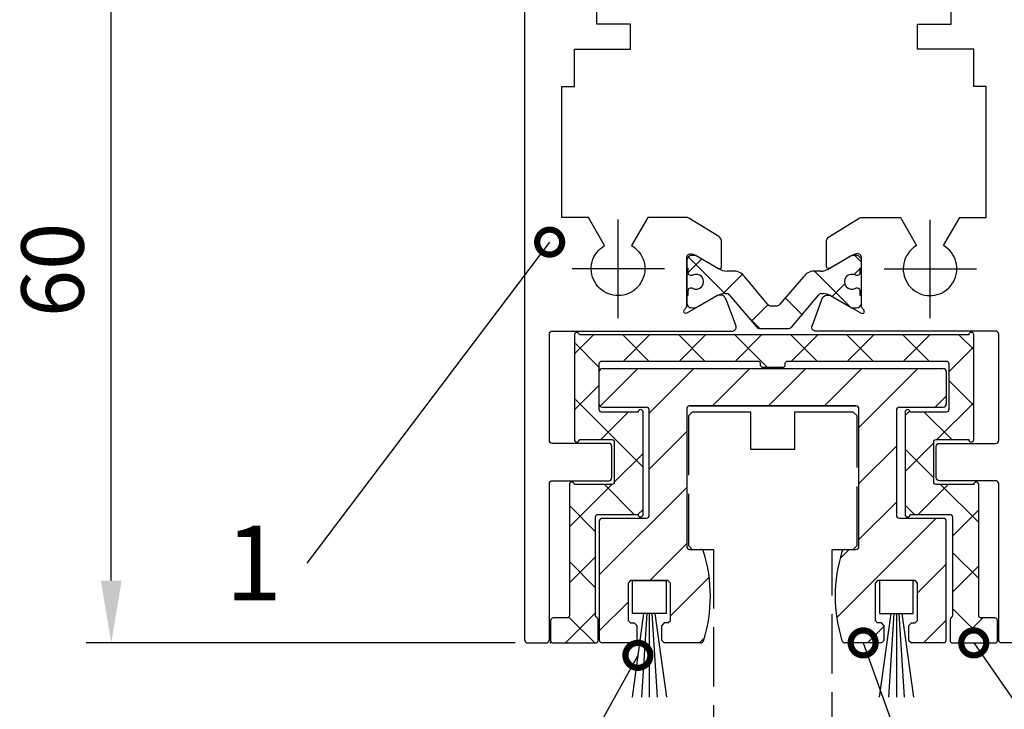
# Model space of a CAD drawing. Units: millimetres. Extents: x 242 to 1394, y 885 to 1681.
# Drawn here: x 619 to 698, y 1324 to 1379 of the extents above; entities that cross this region are included whole.
import ezdxf
from ezdxf import colors
from ezdxf.entities.mleader import LeaderData, LeaderLine
from ezdxf.math import Vec2, Vec3

# ---------------------------------------------------------------- set-up
doc = ezdxf.new("R2010")
doc.units = ezdxf.units.MM
doc.linetypes.add('AM_DIN_F_W050', pattern=[6.25, 4.75, -1.5])
doc.linetypes.add('AM_DIN_K_W050', pattern=[16.25, 9.75, -1.5, 1, -1.5, 1, -1.5])
for name, color, linetype in [('dimension-Bemassung', 5, 'Continuous'), ('hatching-Schraffur', 5, 'Continuous'), ('outline-Körperkante', 7, 'Continuous'), ('Symetrielinien', 5, 'AM_DIN_K_W050'), ('Unsichtbare gestrichelt', 6, 'AM_DIN_F_W050')]:
    doc.layers.add(name, color=color, linetype=linetype)
doc.styles.get("Standard").update_dxf_attribs({"font": 'arial.ttf'})
doc.dimstyles.new('AM_DIN$0', dxfattribs={"dimtxt": 5, "dimasz": 5, "dimexe": 2, "dimexo": 1, "dimgap": 1.5, "dimtad": 1, "dimdec": 0, "dimtxsty": 'STANDARD', "dimcen": 0, "dimclrd": 256, "dimclre": 256, "dimclrt": 256, "dimadec": 0, "dimazin": 2, "dimtp": 0.1, "dimtm": 0.1, "dimtfac": 0.71, "dimtdec": 0, "dimtmove": 0, "dimatfit": 3, "dimfxl": 1, "dimlwd": -1, "dimlwe": -1, "dimarcsym": 0})

# ---------------------------------------------------------------- blocks, each defined once
blk = doc.blocks.new('Türschuh1')
at = {"layer": 'hatching-Schraffur'}
h = blk.add_hatch(dxfattribs=at)
h.set_pattern_fill('ANSI37', color=256)
h.set_pattern_definition([(315, (-75.4828, 29.4862), (-2.24506, -2.24506), []), (225, (-75.4828, 29.4862), (-2.24506, 2.24506), [])])
edge = h.paths.add_edge_path()
edge.add_arc((-70.362, 32.86), 0.5, 90, 148, ccw=False)
edge.add_line((-70.362, 33.36), (-67.88, 33.36))
edge.add_line((-67.88, 33.36), (-60.236, 33.36))
edge.add_line((-60.236, 33.36), (-46.881, 33.36))
edge.add_arc((-46.881, 32.36), 1, 32, 90, ccw=False)
edge.add_line((-46.033, 32.89), (-45.027, 31.28))
edge.add_arc((-44.179, 31.81), 1, 212, 270)
edge.add_line((-44.179, 30.81), (-43.788, 30.81))
edge.add_line((-43.788, 30.81), (-42.189, 31.733))
edge.add_arc((-42.089, 31.56), 0.2, 90, 120, ccw=False)
edge.add_line((-42.089, 31.76), (-41.883, 31.76))
edge.add_arc((-41.883, 31.36), 0.4, 0, 90, ccw=False)
edge.add_line((-41.483, 31.36), (-41.483, 30.86))
edge.add_arc((-41.583, 30.86), 0.1, 270, 360, ccw=False)
edge.add_line((-41.583, 30.76), (-41.583, 30.385))
edge.add_arc((-41.783, 30.385), 0.2, 253.7687, 360, ccw=False)
edge.add_arc((-41.895, 30.385), 0.2, 258.90084, 286.2313, ccw=False)
edge.add_arc((-42.233, 29.669), 0.6, 60.04122, 180)
edge.add_arc((-42.233, 29.66), 0.6, 179.14913, 180)
edge.add_arc((-42.233, 29.66), 0.6, 180, 295.00783)
edge.add_arc((-41.895, 28.935), 0.2, 73.7687, 115.00783, ccw=False)
edge.add_arc((-41.783, 28.935), 0.2, 0, 106.2313, ccw=False)
edge.add_line((-41.583, 28.935), (-41.583, 28.56))
edge.add_arc((-41.583, 28.46), 0.1, 0, 90, ccw=False)
edge.add_line((-41.483, 28.46), (-41.483, 27.96))
edge.add_arc((-41.883, 27.96), 0.4, -90, 0, ccw=False)
edge.add_line((-41.883, 27.56), (-42.089, 27.56))
edge.add_arc((-42.089, 27.76), 0.2, 240, 270, ccw=False)
edge.add_line((-42.189, 27.587), (-43.788, 28.51))
edge.add_line((-43.788, 28.51), (-45.454, 28.51))
edge.add_arc((-45.454, 29.51), 1, 212, 270, ccw=False)
edge.add_line((-46.302, 28.98), (-47.327, 30.62))
edge.add_arc((-49.023, 29.56), 2, 32, 90)
edge.add_line((-49.023, 31.56), (-67.943, 31.56))
edge.add_arc((-67.943, 29.56), 2, 90, 148)
edge.add_line((-69.639, 30.62), (-70.664, 28.98))
edge.add_arc((-71.512, 29.51), 1, 270, 328, ccw=False)
edge.add_line((-71.512, 28.51), (-73.177, 28.51))
edge.add_line((-73.177, 28.51), (-74.776, 27.587))
edge.add_arc((-74.876, 27.76), 0.2, 270, 300, ccw=False)
edge.add_line((-74.876, 27.56), (-75.083, 27.56))
edge.add_arc((-75.083, 27.96), 0.4, 180, 270, ccw=False)
edge.add_line((-75.483, 27.96), (-75.483, 28.46))
edge.add_arc((-75.383, 28.46), 0.1, 90, 180, ccw=False)
edge.add_line((-75.383, 28.56), (-75.383, 28.935))
edge.add_arc((-75.183, 28.935), 0.2, 73.7687, 180, ccw=False)
edge.add_arc((-75.071, 28.935), 0.2, 64.99217, 106.2313, ccw=False)
edge.add_arc((-74.733, 29.66), 0.6, 244.99217, 360)
edge.add_arc((-74.733, 29.669), 0.6, 359.14913, 479.95122)
edge.add_arc((-75.071, 30.385), 0.2, 253.7687, 281.15781, ccw=False)
edge.add_arc((-75.183, 30.385), 0.2, 180, 286.2313, ccw=False)
edge.add_line((-75.383, 30.385), (-75.383, 30.76))
edge.add_arc((-75.383, 30.86), 0.1, 180, 270, ccw=False)
edge.add_line((-75.483, 30.86), (-75.483, 31.36))
edge.add_arc((-75.083, 31.36), 0.4, 90, 180, ccw=False)
edge.add_line((-75.083, 31.76), (-74.876, 31.76))
edge.add_arc((-74.876, 31.56), 0.2, 60, 90, ccw=False)
edge.add_line((-74.776, 31.733), (-73.784, 31.16))
edge.add_line((-73.784, 31.16), (-73.177, 30.81))
edge.add_line((-73.177, 30.81), (-72.787, 30.81))
edge.add_arc((-72.787, 31.81), 1, 270, 328)
edge.add_line((-71.938, 31.28), (-70.786, 33.125))
h = blk.add_hatch(dxfattribs=at)
h.set_pattern_fill('ANSI37', color=256)
h.set_pattern_definition([(315, (-65.4828, 5.5268), (-2.24506, -2.24506), []), (225, (-65.4828, 5.5268), (-2.24506, 2.24506), [])])
edge = h.paths.add_edge_path()
edge.add_line((-51.783, 4.985), (-51.942, 4.985))
edge.add_arc((-52.233, 5.51), 0.6, 61.04498, 298.95502, ccw=False)
edge.add_line((-51.942, 6.035), (-51.783, 6.035))
edge.add_arc((-51.783, 6.235), 0.2, 270, 360)
edge.add_line((-51.583, 6.235), (-51.583, 6.61))
edge.add_line((-51.583, 6.61), (-51.483, 6.61))
edge.add_line((-51.483, 6.61), (-51.483, 7.21))
edge.add_arc((-51.883, 7.21), 0.4, 0, 90)
edge.add_line((-51.883, 7.61), (-52.243, 7.61))
edge.add_line((-52.243, 7.61), (-54.129, 6.52))
edge.add_arc((-54.729, 7.56), 1.2, 270, 300, ccw=False)
edge.add_line((-54.729, 6.36), (-55.282, 6.36))
edge.add_arc((-55.282, 5.36), 1, 90, 148)
edge.add_line((-56.13, 5.89), (-58.006, 3.699))
edge.add_arc((-58.309, 3.96), 0.4, 270, 319.419, ccw=False)
edge.add_line((-58.309, 3.56), (-58.483, 3.56))
edge.add_line((-58.483, 3.56), (-58.707, 3.56))
edge.add_arc((-58.707, 3.96), 0.4, 219.80672, 270, ccw=False)
edge.add_line((-59.014, 3.704), (-60.836, 5.89))
edge.add_arc((-61.684, 5.36), 1, 32, 90)
edge.add_line((-61.684, 6.36), (-62.236, 6.36))
edge.add_arc((-62.236, 7.56), 1.2, 240, 270, ccw=False)
edge.add_line((-62.836, 6.52), (-64.723, 7.61))
edge.add_line((-64.723, 7.61), (-65.083, 7.61))
edge.add_arc((-65.083, 7.21), 0.4, 90, 180)
edge.add_line((-65.483, 7.21), (-65.483, 6.61))
edge.add_line((-65.483, 6.61), (-65.383, 6.61))
edge.add_line((-65.383, 6.61), (-65.383, 6.235))
edge.add_arc((-65.183, 6.235), 0.2, 180, 270)
edge.add_line((-65.183, 6.035), (-65.023, 6.035))
edge.add_arc((-64.733, 5.51), 0.6, -118.95502, 118.95502, ccw=False)
edge.add_line((-65.023, 4.985), (-65.183, 4.985))
edge.add_arc((-65.183, 4.785), 0.2, 90, 180)
edge.add_line((-65.383, 4.785), (-65.383, 4.41))
edge.add_line((-65.383, 4.41), (-65.483, 4.41))
edge.add_line((-65.483, 4.41), (-65.483, 3.81))
edge.add_arc((-65.083, 3.81), 0.4, 180, 270)
edge.add_line((-65.083, 3.41), (-64.723, 3.41))
edge.add_line((-64.723, 3.41), (-63.009, 4.399))
edge.add_arc((-62.409, 3.36), 1.2, 90, 120, ccw=False)
edge.add_line((-62.409, 4.56), (-62.238, 4.56))
edge.add_arc((-62.238, 4.36), 0.2, 32, 90, ccw=False)
edge.add_line((-62.069, 4.466), (-59.901, 1.901))
edge.add_arc((-59.595, 2.16), 0.4, 220.20986, 270)
edge.add_line((-59.595, 1.76), (-58.483, 1.76))
edge.add_line((-58.483, 1.76), (-57.37, 1.76))
edge.add_arc((-57.37, 2.16), 0.4, 270, 319.79014)
edge.add_line((-57.065, 1.901), (-54.897, 4.466))
edge.add_arc((-54.727, 4.36), 0.2, 90, 148, ccw=False)
edge.add_line((-54.727, 4.56), (-54.556, 4.56))
edge.add_arc((-54.556, 3.36), 1.2, 60, 90, ccw=False)
edge.add_line((-53.956, 4.399), (-52.243, 3.41))
edge.add_line((-52.243, 3.41), (-51.883, 3.41))
edge.add_arc((-51.883, 3.81), 0.4, 270, 360)
edge.add_line((-51.483, 3.81), (-51.483, 4.41))
edge.add_line((-51.483, 4.41), (-51.583, 4.41))
edge.add_line((-51.583, 4.41), (-51.583, 4.785))
edge.add_arc((-51.783, 4.785), 0.2, 0, 90)
at = {"layer": 'outline-Körperkante'}
for p, q in [((-70.362, 33.36), (-67.88, 33.36)), ((-67.88, 33.36), (-60.236, 33.36)), ((-60.236, 33.36), (-46.881, 33.36)), ((-71.938, 31.28), (-70.786, 33.125)), ((-70.786, 33.125), (-70.786, 33.125)), ((-46.033, 32.89), (-45.027, 31.28)), ((-75.083, 31.76), (-74.876, 31.76)), ((-49.023, 31.56), (-67.943, 31.56)), ((-43.788, 30.81), (-42.189, 31.733)), ((-42.089, 31.76), (-41.883, 31.76)), ((-73.177, 30.81), (-72.787, 30.81)), ((-44.179, 30.81), (-43.788, 30.81)), ((-41.483, 31.36), (-41.483, 30.86)), ((-75.383, 30.385), (-75.383, 30.76)), ((-69.639, 30.62), (-70.664, 28.98)), ((-46.302, 28.98), (-47.327, 30.62)), ((-41.583, 30.76), (-41.583, 30.385)), ((-75.383, 28.56), (-75.383, 28.935)), ((-73.177, 28.51), (-74.776, 27.587)), ((-71.512, 28.51), (-73.177, 28.51)), ((-43.788, 28.51), (-45.454, 28.51)), ((-42.189, 27.587), (-43.788, 28.51)), ((-41.583, 28.935), (-41.583, 28.56)), ((-41.483, 28.46), (-41.483, 27.96)), ((-74.876, 27.56), (-75.083, 27.56)), ((-41.883, 27.56), (-42.089, 27.56)), ((-65.483, 7.453), (-65.483, 3.6)), ((-64.723, 7.61), (-65.083, 7.61)), ((-52.243, 7.61), (-54.129, 6.52)), ((-51.883, 7.61), (-52.243, 7.61)), ((-51.483, 6.61), (-51.483, 7.21)), ((-65.483, 6.61), (-65.383, 6.61)), ((-65.383, 6.61), (-65.383, 6.235)), ((-61.684, 6.36), (-62.236, 6.36)), ((-54.729, 6.36), (-55.282, 6.36)), ((-51.583, 6.235), (-51.583, 6.61)), ((-51.583, 6.61), (-51.483, 6.61)), ((-65.183, 6.035), (-65.023, 6.035)), ((-59.014, 3.704), (-60.836, 5.89)), ((-56.13, 5.89), (-58.006, 3.699)), ((-51.942, 6.035), (-51.783, 6.035)), ((-65.383, 4.785), (-65.383, 4.41)), ((-65.023, 4.985), (-65.183, 4.985)), ((-51.783, 4.985), (-51.942, 4.985)), ((-51.783, 4.985), (-51.783, 4.985)), ((-51.583, 4.41), (-51.583, 4.785)), ((-65.383, 4.41), (-65.483, 4.41)), ((-62.409, 4.56), (-62.238, 4.56)), ((-62.069, 4.466), (-59.901, 1.901)), ((-57.065, 1.901), (-54.897, 4.466)), ((-54.727, 4.56), (-54.556, 4.56)), ((-53.956, 4.399), (-52.243, 3.41)), ((-51.483, 4.41), (-51.583, 4.41)), ((-51.483, 3.81), (-51.483, 4.41)), ((-65.083, 3.41), (-64.723, 3.41)), ((-58.483, 3.56), (-58.707, 3.56)), ((-58.309, 3.56), (-58.483, 3.56)), ((-52.243, 3.41), (-51.883, 3.41)), ((-59.595, 1.76), (-58.483, 1.76)), ((-58.483, 1.76), (-57.37, 1.76))]:
    blk.add_line(p, q, dxfattribs=at)
at = {"layer": 'outline-Körperkante', "flags": 128}
for points in [[(-71.518, 33.277, 0.49978), (-71.81, 33.657), (-76.183, 33.657, -0.414214), (-76.483, 33.957), (-76.483, 37.7), (-76.836, 38.053), (-76.483, 38.407), (-76.483, 42.7), (-76.836, 43.053), (-76.483, 43.407), (-76.483, 47.7), (-76.836, 48.053), (-76.483, 48.407), (-76.483, 52.7), (-76.836, 53.053), (-76.483, 53.407), (-76.483, 58.053), (-77.483, 58.053), (-77.483, 60.053), (-76.483, 60.053), (-76.483, 61.303, 0.414214), (-76.733, 61.553), (-78.233, 61.553, 0.414214), (-78.483, 61.303), (-78.483, -23.197, 0.414214), (-78.233, -23.447), (-76.733, -23.447, 0.414214), (-76.483, -23.197), (-76.483, -10.697, -0.414214), (-76.233, -10.447), (-71.733, -10.447, 0.414214), (-71.483, -10.197), (-71.483, -7.697, 0.414214), (-71.733, -7.447), (-76.233, -7.447, -0.414214), (-76.483, -7.197), (-76.483, 1.303, -0.414214), (-76.233, 1.553), (-61.81, 1.553, 0.057227), (-61.728, 1.562, 0.412292), (-61.518, 1.933, 0.02182), (-61.526, 1.958), (-62.32, 4.079, 0.459946), (-63.009, 4.399), (-64.723, 3.41), (-65.472, 2.977, -0.635009), (-65.707, 3.143, -0.17562), (-65.583, 3.367, 0.213422), (-65.483, 3.59), (-65.483, 7.443, -0.414214), (-65.183, 7.743), (-65.064, 7.743, -0.065325), (-64.723, 7.61), (-62.947, 6.584, 0.599976), (-62.683, 6.753), (-62.683, 8.701, 0.26003), (-62.92, 9.127), (-65.299, 10.596, 0.139191), (-65.561, 10.67), (-68.604, 10.67), (-69.908, 8.412, -0.137932), (-69.095, 7.579, -2.372716), (-72.058, 8.412), (-73.361, 10.67), (-75.483, 10.67), (-75.483, 21.17), (-74.483, 21.17), (-74.483, 24.17), (-69.983, 24.17), (-69.983, 26.17), (-72.683, 26.17), (-72.683, 28.51), (-73.177, 28.51), (-74.776, 27.587, -0.132806), (-75.183, 27.457, -0.42363), (-75.483, 27.767), (-75.483, 31.521, 0.199882), (-75.583, 31.745, -0.17562), (-75.707, 31.969, -0.635009), (-75.472, 32.135), (-74.776, 31.733), (-73.177, 30.81), (-72.982, 30.81, 0.127908), (-72.357, 31.033), (-71.526, 33.252)], [(-45.447, 33.277, -0.49978), (-45.155, 33.657), (-40.783, 33.657, 0.414214), (-40.483, 33.957), (-40.483, 37.7), (-40.129, 38.053), (-40.483, 38.407), (-40.483, 42.7), (-40.129, 43.053), (-40.483, 43.407), (-40.483, 47.7), (-40.129, 48.053), (-40.483, 48.407), (-40.483, 52.7), (-40.129, 53.053), (-40.483, 53.407), (-40.483, 58.053), (-39.483, 58.053), (-39.483, 60.053), (-40.483, 60.053), (-40.483, 61.303, -0.414214), (-40.233, 61.553), (-38.733, 61.553, -0.414214), (-38.483, 61.303), (-38.483, -23.197, -0.414214), (-38.733, -23.447), (-40.233, -23.447, -0.414214), (-40.483, -23.197), (-40.483, -10.697, 0.414214), (-40.733, -10.447), (-45.233, -10.447, -0.414214), (-45.483, -10.197), (-45.483, -7.697, -0.414214), (-45.233, -7.447), (-40.733, -7.447, 0.414214), (-40.483, -7.197), (-40.483, 1.303, 0.414214), (-40.733, 1.553), (-55.155, 1.553, -0.057227), (-55.238, 1.562, -0.412292), (-55.447, 1.933, -0.02182), (-55.439, 1.958), (-54.646, 4.079, -0.459946), (-53.956, 4.399), (-52.243, 3.41), (-51.494, 2.977, 0.635009), (-51.259, 3.143, 0.17562), (-51.383, 3.367, -0.213422), (-51.483, 3.59), (-51.483, 7.443, 0.414214), (-51.783, 7.743), (-51.901, 7.743, 0.065325), (-52.243, 7.61), (-54.019, 6.584, -0.599976), (-54.283, 6.753), (-54.283, 8.701, -0.26003), (-54.046, 9.127), (-51.667, 10.596, -0.139191), (-51.404, 10.67), (-48.361, 10.67), (-47.058, 8.412, 0.137932), (-47.871, 7.579, 2.372716), (-44.908, 8.412), (-43.604, 10.67), (-41.483, 10.67), (-41.483, 21.17), (-42.483, 21.17), (-42.483, 24.17), (-46.983, 24.17), (-46.983, 26.17), (-44.283, 26.17), (-44.283, 28.51), (-43.788, 28.51), (-42.189, 27.587, 0.132806), (-41.783, 27.457, 0.42363), (-41.483, 27.767), (-41.483, 31.521, -0.199882), (-41.383, 31.745, 0.17562), (-41.259, 31.969, 0.635009), (-41.494, 32.135), (-42.189, 31.733), (-43.788, 30.81), (-43.983, 30.81, -0.127908), (-44.609, 31.033), (-45.439, 33.252)]]:
    blk.add_lwpolyline(points, format="xyb", dxfattribs=at)
at = {"layer": 'outline-Körperkante'}
for centre, radius, start, end in [((-71.807, 33.357), 0.3, 339.4797, 344.4797), ((-70.362, 32.86), 0.5, 90, 148), ((-46.881, 32.36), 1, 32, 90), ((-75.083, 31.36), 0.4, 90, 180), ((-74.876, 31.56), 0.2, 60, 90), ((-67.943, 29.56), 2, 90, 148), ((-49.023, 29.56), 2, 32, 90), ((-42.089, 31.56), 0.2, 90, 120), ((-41.883, 31.36), 0.4, 360, 90), ((-75.383, 30.86), 0.1, 180, 270), ((-72.787, 31.81), 1, 270, 328), ((-44.179, 31.81), 1, 212, 270), ((-41.583, 30.86), 0.1, 270, 360), ((-75.183, 30.385), 0.2, 180, 286.2313), ((-75.071, 30.385), 0.2, 253.7687, 281.15781), ((-74.733, 29.669), 0.6, 359.14913, 119.95122), ((-42.233, 29.669), 0.6, 60.04122, 180), ((-41.895, 30.385), 0.2, 258.90084, 286.2313), ((-41.783, 30.385), 0.2, 253.7687, 360), ((-74.733, 29.66), 0.6, 244.99217, 360), ((-42.233, 29.66), 0.6, 179.14913, 180), ((-42.233, 29.66), 0.6, 180, 295.00783), ((-75.383, 28.46), 0.1, 90, 180), ((-75.183, 28.935), 0.2, 73.7687, 180), ((-75.071, 28.935), 0.2, 64.99217, 106.2313), ((-71.512, 29.51), 1, 270, 328), ((-45.454, 29.51), 1, 212, 270), ((-41.895, 28.935), 0.2, 73.7687, 115.00783), ((-41.783, 28.935), 0.2, 0, 106.2313), ((-41.583, 28.46), 0.1, 0, 90), ((-75.083, 27.96), 0.4, 180, 270), ((-41.883, 27.96), 0.4, 270, 0), ((-74.876, 27.76), 0.2, 270, 300), ((-42.089, 27.76), 0.2, 240, 270), ((-65.083, 7.21), 0.4, 90, 180), ((-51.883, 7.21), 0.4, 0, 90), ((-62.228, 7.622), 1.262, 235.28933, 269.62844), ((-61.684, 5.36), 1, 32, 90), ((-55.282, 5.36), 1, 90, 148), ((-54.729, 7.56), 1.2, 270, 300), ((-65.183, 6.235), 0.2, 180, 270), ((-64.733, 5.51), 0.6, 241.04498, 118.95502), ((-52.233, 5.51), 0.6, 61.04498, 298.95502), ((-51.783, 6.235), 0.2, 270, 0), ((-65.183, 4.785), 0.2, 90, 180), ((-51.783, 4.785), 0.2, 0, 90), ((-62.409, 3.36), 1.2, 90, 120), ((-62.238, 4.36), 0.2, 32, 90), ((-54.727, 4.36), 0.2, 90, 148), ((-54.556, 3.36), 1.2, 60, 90), ((-65.083, 3.81), 0.4, 180, 270), ((-58.707, 3.96), 0.4, 219.80672, 270), ((-58.309, 3.96), 0.4, 270, 319.419), ((-51.883, 3.81), 0.4, 270, 0), ((-59.595, 2.16), 0.4, 220.20986, 270), ((-57.37, 2.16), 0.4, 270, 319.79014)]:
    blk.add_arc(centre, radius, start, end, dxfattribs=at)
blk = doc.blocks.new('Türschuh2')
at = {"layer": 'hatching-Schraffur'}
h = blk.add_hatch(dxfattribs=at)
h.set_pattern_fill('ANSI37', color=256, style=0)
h.set_pattern_definition([(45, (410.1643, -95.4646), (-2.245064, 2.245064), []), (135, (410.1643, -95.4646), (-2.245064, -2.245064), [])])
edge = h.paths.add_edge_path()
edge.add_line((-57.049, -6.836), (-57.049, -6.936))
edge.add_arc((-56.849, -6.936), 0.2, 180, 270)
edge.add_line((-56.849, -7.136), (-55.249, -7.136))
edge.add_arc((-55.249, -6.936), 0.2, 270, 360)
edge.add_line((-55.049, -6.936), (-55.049, -6.836))
edge.add_arc((-54.849, -6.836), 0.2, 90, 180, ccw=False)
edge.add_line((-54.849, -6.636), (-42.149, -6.636))
edge.add_arc((-42.149, -6.836), 0.2, 0, 90, ccw=False)
edge.add_line((-41.949, -6.836), (-41.949, -10.536))
edge.add_arc((-42.149, -10.536), 0.2, -90, 0, ccw=False)
edge.add_line((-42.149, -10.736), (-45.049, -10.736))
edge.add_arc((-45.249, -10.736), 0.2, 0, 180)
edge.add_line((-45.449, -10.736), (-45.449, -18.936))
edge.add_arc((-45.249, -18.936), 0.2, 180, 360)
edge.add_line((-45.049, -18.936), (-41.849, -18.936))
edge.add_arc((-41.849, -19.136), 0.2, 0, 90, ccw=False)
edge.add_line((-41.649, -19.136), (-41.649, -27.036))
edge.add_arc((-41.849, -27.036), 0.2, -60, 0, ccw=False)
edge.add_arc((-41.649, -27.383), 0.2, 119.99999, 179.99997)
edge.add_line((-41.849, -27.383), (-41.849, -29.036))
edge.add_arc((-41.649, -29.036), 0.2, 180, 270)
edge.add_line((-41.649, -29.236), (-38.249, -29.236))
edge.add_arc((-38.249, -29.036), 0.2, 270, 360)
edge.add_line((-38.049, -29.036), (-38.049, -27.436))
edge.add_arc((-38.249, -27.436), 0.2, 360, 450)
edge.add_line((-38.249, -27.236), (-39.349, -27.236))
edge.add_arc((-39.349, -27.036), 0.2, 180, 270, ccw=False)
edge.add_line((-39.549, -27.036), (-39.549, -16.536))
edge.add_arc((-39.749, -16.536), 0.2, 0, 180)
edge.add_line((-39.949, -16.536), (-42.949, -16.536))
edge.add_arc((-42.949, -16.336), 0.2, 180, 270, ccw=False)
edge.add_line((-43.149, -16.336), (-43.149, -13.136))
edge.add_arc((-42.949, -13.136), 0.2, 90, 180, ccw=False)
edge.add_line((-42.949, -12.936), (-40.349, -12.936))
edge.add_arc((-40.149, -12.936), 0.2, 180, 360)
edge.add_line((-39.949, -12.936), (-39.949, -4.536))
edge.add_arc((-40.149, -4.536), 0.2, 0, 180)
edge.add_line((-40.349, -4.536), (-71.549, -4.536))
edge.add_arc((-71.749, -4.536), 0.2, 0, 180)
edge.add_line((-71.949, -4.536), (-71.949, -12.936))
edge.add_arc((-71.749, -12.936), 0.2, 180, 360)
edge.add_line((-71.549, -12.936), (-68.949, -12.936))
edge.add_arc((-68.949, -13.136), 0.2, 0, 90, ccw=False)
edge.add_line((-68.749, -13.136), (-68.749, -16.336))
edge.add_arc((-68.949, -16.336), 0.2, 270, 360, ccw=False)
edge.add_line((-68.949, -16.536), (-71.949, -16.536))
edge.add_arc((-72.149, -16.536), 0.2, 0, 180)
edge.add_line((-72.349, -16.536), (-72.349, -27.036))
edge.add_arc((-72.549, -27.036), 0.2, -90, 0, ccw=False)
edge.add_line((-72.549, -27.236), (-73.649, -27.236))
edge.add_arc((-73.649, -27.436), 0.2, 90, 180)
edge.add_line((-73.849, -27.436), (-73.849, -29.036))
edge.add_arc((-73.649, -29.036), 0.2, 180, 270)
edge.add_line((-73.649, -29.236), (-70.249, -29.236))
edge.add_arc((-70.249, -29.036), 0.2, 270, 360)
edge.add_line((-70.049, -29.036), (-70.049, -27.383))
edge.add_arc((-70.249, -27.383), 0.2, 360, 420)
edge.add_arc((-70.049, -27.036), 0.2, 180.00003, 240.00001, ccw=False)
edge.add_line((-70.249, -27.036), (-70.249, -19.136))
edge.add_arc((-70.049, -19.136), 0.2, 90, 180, ccw=False)
edge.add_line((-70.049, -18.936), (-66.849, -18.936))
edge.add_arc((-66.649, -18.936), 0.2, 180, 360)
edge.add_line((-66.449, -18.936), (-66.449, -10.736))
edge.add_arc((-66.649, -10.736), 0.2, 0, 180)
edge.add_line((-66.849, -10.736), (-69.749, -10.736))
edge.add_arc((-69.749, -10.536), 0.2, 180, 270, ccw=False)
edge.add_line((-69.949, -10.536), (-69.949, -6.836))
edge.add_arc((-69.749, -6.836), 0.2, 90, 180, ccw=False)
edge.add_line((-69.749, -6.636), (-57.249, -6.636))
edge.add_arc((-57.249, -6.836), 0.2, 0, 90, ccw=False)
at = {"layer": 'outline-Körperkante'}
for p, q in [((-71.949, -4.536, 25), (-71.949, -4.536)), ((-71.949, -4.536, 25), (-71.949, -12.936, 25)), ((-71.949, -4.536, 25), (-71.949, -12.936, 25)), ((-71.949, -4.536), (-71.949, -12.936)), ((-40.349, -4.536, 25), (-71.549, -4.536, 25)), ((-40.349, -4.536), (-71.549, -4.536)), ((-40.349, -4.536, 25), (-71.549, -4.536, 25)), ((-71.549, -4.536, 25), (-71.549, -4.536)), ((-40.349, -4.536, 25), (-40.349, -4.536)), ((-39.949, -4.536, 25), (-39.949, -4.536)), ((-39.949, -12.936, 25), (-39.949, -4.536, 25)), ((-39.949, -12.936), (-39.949, -4.536)), ((-39.949, -12.936, 25), (-39.949, -4.536, 25)), ((-69.949, -10.536, 25), (-69.949, -6.836, 25)), ((-69.949, -10.536), (-69.949, -6.836)), ((-69.949, -6.836, 25), (-69.949, -6.836)), ((-69.949, -10.536, 25), (-69.949, -6.836, 25)), ((-69.749, -6.636), (-57.249, -6.636)), ((-69.749, -6.636, 25), (-69.749, -6.636)), ((-69.749, -6.636, 25), (-57.249, -6.636, 25)), ((-69.749, -6.636, 25), (-57.249, -6.636, 25)), ((-57.249, -6.636, 25), (-57.249, -6.636)), ((-57.049, -6.836, 25), (-57.049, -6.936, 25)), ((-57.049, -6.836), (-57.049, -6.936)), ((-57.049, -6.836, 25), (-57.049, -6.836)), ((-57.049, -6.836, 25), (-57.049, -6.936, 25)), ((-57.049, -6.936, 25), (-57.049, -6.936)), ((-55.049, -6.836, 25), (-55.049, -6.836)), ((-55.049, -6.936, 25), (-55.049, -6.836, 25)), ((-55.049, -6.936, 25), (-55.049, -6.836, 25)), ((-55.049, -6.936, 25), (-55.049, -6.936)), ((-54.849, -6.636, 25), (-42.149, -6.636, 25)), ((-54.849, -6.636), (-42.149, -6.636)), ((-54.849, -6.636, 25), (-54.849, -6.636)), ((-54.849, -6.636, 25), (-42.149, -6.636, 25)), ((-42.149, -6.636, 25), (-42.149, -6.636)), ((-41.949, -6.836, 25), (-41.949, -6.836)), ((-41.949, -6.836, 25), (-41.949, -10.536, 25)), ((-41.949, -6.836), (-41.949, -10.536)), ((-41.949, -6.836, 25), (-41.949, -10.536, 25)), ((-56.849, -7.136, 25), (-56.849, -7.136)), ((-56.849, -7.136, 25), (-55.249, -7.136, 25)), ((-56.849, -7.136), (-55.249, -7.136)), ((-56.849, -7.136, 25), (-55.249, -7.136, 25)), ((-55.249, -7.136, 25), (-55.249, -7.136)), ((-69.949, -10.536, 25), (-69.949, -10.536)), ((-69.749, -10.736, 25), (-69.749, -10.736)), ((-66.849, -10.736, 25), (-69.749, -10.736, 25)), ((-66.849, -10.736), (-69.749, -10.736)), ((-66.849, -10.736, 25), (-69.749, -10.736, 25)), ((-66.849, -10.736, 25), (-66.849, -10.736)), ((-66.449, -18.936, 25), (-66.449, -10.736, 25)), ((-66.449, -18.936), (-66.449, -10.736)), ((-66.449, -10.736, 25), (-66.449, -10.736)), ((-66.449, -18.936, 25), (-66.449, -10.736, 25)), ((-45.449, -10.736), (-45.449, -18.936)), ((-45.449, -10.736, 25), (-45.449, -10.736)), ((-45.449, -10.736, 25), (-45.449, -18.936, 25)), ((-45.449, -10.736, 25), (-45.449, -18.936, 25)), ((-42.149, -10.736, 25), (-45.049, -10.736, 25)), ((-42.149, -10.736), (-45.049, -10.736)), ((-42.149, -10.736, 25), (-45.049, -10.736, 25)), ((-45.049, -10.736, 25), (-45.049, -10.736)), ((-42.149, -10.736, 25), (-42.149, -10.736)), ((-41.949, -10.536, 25), (-41.949, -10.536)), ((-71.949, -12.936, 25), (-71.949, -12.936)), ((-71.549, -12.936, 25), (-68.949, -12.936, 25)), ((-71.549, -12.936), (-68.949, -12.936)), ((-71.549, -12.936, 25), (-71.549, -12.936)), ((-71.549, -12.936, 25), (-68.949, -12.936, 25)), ((-68.949, -12.936, 25), (-68.949, -12.936)), ((-68.749, -13.136, 25), (-68.749, -13.136)), ((-68.749, -13.136, 25), (-68.749, -16.336, 25)), ((-68.749, -13.136), (-68.749, -16.336)), ((-68.749, -13.136, 25), (-68.749, -16.336, 25)), ((-43.149, -16.336, 25), (-43.149, -13.136, 25)), ((-43.149, -16.336), (-43.149, -13.136)), ((-43.149, -13.136, 25), (-43.149, -13.136)), ((-43.149, -16.336, 25), (-43.149, -13.136, 25)), ((-42.949, -12.936), (-40.349, -12.936)), ((-42.949, -12.936, 25), (-42.949, -12.936)), ((-42.949, -12.936, 25), (-40.349, -12.936, 25)), ((-42.949, -12.936, 25), (-40.349, -12.936, 25)), ((-40.349, -12.936, 25), (-40.349, -12.936)), ((-39.949, -12.936, 25), (-39.949, -12.936)), ((-72.349, -16.536), (-72.349, -27.036)), ((-72.349, -16.536, 25), (-72.349, -16.536)), ((-72.349, -16.536, 25), (-72.349, -27.036, 25)), ((-72.349, -16.536, 25), (-72.349, -27.036, 25)), ((-68.949, -16.536, 25), (-71.949, -16.536, 25)), ((-68.949, -16.536), (-71.949, -16.536)), ((-71.949, -16.536, 25), (-71.949, -16.536)), ((-68.949, -16.536, 25), (-71.949, -16.536, 25)), ((-68.949, -16.536, 25), (-68.949, -16.536)), ((-68.749, -16.336, 25), (-68.749, -16.336)), ((-43.149, -16.336, 25), (-43.149, -16.336)), ((-42.949, -16.536, 25), (-42.949, -16.536)), ((-39.949, -16.536, 25), (-42.949, -16.536, 25)), ((-39.949, -16.536), (-42.949, -16.536)), ((-39.949, -16.536, 25), (-42.949, -16.536, 25)), ((-39.949, -16.536, 25), (-39.949, -16.536)), ((-39.549, -27.036, 25), (-39.549, -16.536, 25)), ((-39.549, -27.036), (-39.549, -16.536)), ((-39.549, -16.536, 25), (-39.549, -16.536)), ((-39.549, -27.036, 25), (-39.549, -16.536, 25)), ((-70.249, -27.036, 25), (-70.249, -19.136, 25)), ((-70.249, -27.036), (-70.249, -19.136)), ((-70.249, -27.036, 25), (-70.249, -19.136, 25)), ((-70.249, -19.136, 25), (-70.249, -19.136)), ((-70.049, -18.936, 25), (-70.049, -18.936)), ((-70.049, -18.936, 25), (-66.849, -18.936, 25)), ((-70.049, -18.936, 25), (-66.849, -18.936, 25)), ((-70.049, -18.936), (-66.849, -18.936)), ((-66.849, -18.936, 25), (-66.849, -18.936)), ((-66.449, -18.936, 25), (-66.449, -18.936)), ((-45.449, -18.936, 25), (-45.449, -18.936)), ((-45.049, -18.936, 25), (-41.849, -18.936, 25)), ((-45.049, -18.936), (-41.849, -18.936)), ((-45.049, -18.936, 25), (-45.049, -18.936)), ((-45.049, -18.936, 25), (-41.849, -18.936, 25)), ((-41.849, -18.936, 25), (-41.849, -18.936)), ((-41.649, -19.136, 25), (-41.649, -19.136)), ((-41.649, -19.136, 25), (-41.649, -27.036, 25)), ((-41.649, -19.136), (-41.649, -27.036)), ((-41.649, -19.136, 25), (-41.649, -27.036, 25)), ((-73.849, -27.436, 25), (-73.849, -27.436)), ((-73.849, -27.436, 25), (-73.849, -29.036, 25)), ((-73.849, -27.436), (-73.849, -29.036)), ((-73.849, -27.436, 25), (-73.849, -29.036, 25)), ((-73.649, -27.236, 25), (-73.649, -27.236)), ((-72.549, -27.236, 25), (-73.649, -27.236, 25)), ((-72.549, -27.236), (-73.649, -27.236)), ((-72.549, -27.236, 25), (-73.649, -27.236, 25)), ((-72.549, -27.236, 25), (-72.549, -27.236)), ((-72.349, -27.036, 25), (-72.349, -27.036)), ((-70.249, -27.036, 25), (-70.249, -27.036)), ((-70.149, -27.209, 25), (-70.149, -27.209)), ((-70.049, -29.036, 25), (-70.049, -27.383, 25)), ((-70.049, -29.036), (-70.049, -27.383)), ((-70.049, -27.383, 25), (-70.049, -27.383)), ((-70.049, -29.036, 25), (-70.049, -27.383, 25)), ((-41.849, -27.383), (-41.849, -29.036)), ((-41.849, -27.383, 25), (-41.849, -27.383)), ((-41.849, -27.383, 25), (-41.849, -29.036, 25)), ((-41.849, -27.383, 25), (-41.849, -29.036, 25)), ((-41.749, -27.209, 25), (-41.749, -27.209)), ((-41.649, -27.036, 25), (-41.649, -27.036)), ((-39.549, -27.036, 25), (-39.549, -27.036)), ((-39.349, -27.236, 25), (-39.349, -27.236)), ((-38.249, -27.236, 25), (-39.349, -27.236, 25)), ((-38.249, -27.236), (-39.349, -27.236)), ((-38.249, -27.236, 25), (-39.349, -27.236, 25)), ((-38.249, -27.236, 25), (-38.249, -27.236)), ((-38.049, -29.036, 25), (-38.049, -27.436, 25)), ((-38.049, -29.036), (-38.049, -27.436)), ((-38.049, -29.036, 25), (-38.049, -27.436, 25)), ((-38.049, -27.436, 25), (-38.049, -27.436)), ((-73.849, -29.036, 25), (-73.849, -29.036)), ((-70.049, -29.036, 25), (-70.049, -29.036)), ((-41.849, -29.036, 25), (-41.849, -29.036)), ((-38.049, -29.036, 25), (-38.049, -29.036)), ((-73.649, -29.236, 25), (-73.649, -29.236)), ((-73.649, -29.236, 25), (-70.249, -29.236, 25)), ((-73.649, -29.236, 25), (-70.249, -29.236, 25)), ((-73.649, -29.236), (-70.249, -29.236)), ((-70.249, -29.236, 25), (-70.249, -29.236)), ((-41.649, -29.236, 25), (-38.249, -29.236, 25)), ((-41.649, -29.236), (-38.249, -29.236)), ((-41.649, -29.236, 25), (-41.649, -29.236)), ((-41.649, -29.236, 25), (-38.249, -29.236, 25)), ((-38.249, -29.236, 25), (-38.249, -29.236))]:
    blk.add_line(p, q, dxfattribs=at)
for centre, start, end in [((-71.749, -4.536, 25), 0, 180), ((-71.749, -4.536), 0, 180), ((-71.749, -4.536, 25), 0, 180), ((-40.149, -4.536, 25), 0, 180), ((-40.149, -4.536), 0, 180), ((-40.149, -4.536, 25), 0, 180), ((-56.849, -6.936, 25), 180, 270), ((-56.849, -6.936), 180, 270), ((-56.849, -6.936, 25), 180, 270), ((-55.249, -6.936, 25), 270, 0), ((-55.249, -6.936), 270, 0), ((-55.249, -6.936, 25), 270, 0), ((-66.649, -10.736), 0, 180), ((-66.649, -10.736, 25), 0, 180), ((-66.649, -10.736, 25), 0, 180), ((-45.249, -10.736, 25), 0, 180), ((-45.249, -10.736), 0, 180), ((-45.249, -10.736, 25), 0, 180), ((-71.749, -12.936), 180, 0), ((-71.749, -12.936, 25), 180, 0), ((-71.749, -12.936, 25), 180, 0), ((-40.149, -12.936, 25), 180, 0), ((-40.149, -12.936), 180, 0), ((-40.149, -12.936, 25), 180, 0), ((-72.149, -16.536, 25), 0, 180), ((-72.149, -16.536, 25), 0, 180), ((-72.149, -16.536), 0, 180), ((-39.749, -16.536, 25), 0, 180), ((-39.749, -16.536), 0, 180), ((-39.749, -16.536, 25), 0, 180), ((-66.649, -18.936), 180, 0), ((-66.649, -18.936, 25), 180, 0), ((-66.649, -18.936, 25), 180, 0), ((-45.249, -18.936, 25), 180, 0), ((-45.249, -18.936), 180, 0), ((-45.249, -18.936, 25), 180, 0), ((-73.649, -27.436, 25), 90, 180), ((-73.649, -27.436), 90, 180), ((-73.649, -27.436, 25), 90, 180), ((-70.249, -27.383, 25), 0, 60), ((-70.249, -27.383), 0, 60), ((-70.249, -27.383, 25), 0, 60), ((-41.649, -27.383, 25), 120, 180), ((-41.649, -27.383), 120, 180), ((-41.649, -27.383, 25), 120, 180), ((-38.249, -27.436, 25), 0, 90), ((-38.249, -27.436), 0, 90), ((-38.249, -27.436, 25), 0, 90), ((-73.649, -29.036, 25), 180, 270), ((-73.649, -29.036), 180, 270), ((-73.649, -29.036, 25), 180, 270), ((-70.249, -29.036), 270, 0), ((-70.249, -29.036, 25), 270, 0), ((-70.249, -29.036, 25), 270, 0), ((-41.649, -29.036, 25), 180, 270), ((-41.649, -29.036), 180, 270), ((-41.649, -29.036, 25), 180, 270), ((-38.249, -29.036, 25), 270, 0), ((-38.249, -29.036), 270, 0), ((-38.249, -29.036, 25), 270, 0)]:
    blk.add_arc(centre, 0.2, start, end, dxfattribs=at)
at = {"layer": 'outline-Körperkante', "extrusion": (0, 0, -1)}
for centre, start, end in [((69.749, -6.836, -25), 0, 90), ((69.749, -6.836, -25), 0, 90), ((69.749, -6.836), 0, 90), ((57.249, -6.836, -25), 90, 180), ((57.249, -6.836), 90, 180), ((57.249, -6.836, -25), 90, 180), ((54.849, -6.836), 0, 90), ((54.849, -6.836, -25), 0, 90), ((54.849, -6.836, -25), 0, 90), ((42.149, -6.836, -25), 90, 180), ((42.149, -6.836), 90, 180), ((42.149, -6.836, -25), 90, 180), ((69.749, -10.536, -25), 270, 0), ((69.749, -10.536), 270, 0), ((69.749, -10.536, -25), 270, 0), ((42.149, -10.536, -25), 180, 270), ((42.149, -10.536), 180, 270), ((42.149, -10.536, -25), 180, 270), ((68.949, -13.136, -25), 90, 180), ((68.949, -13.136), 90, 180), ((68.949, -13.136, -25), 90, 180), ((42.949, -13.136, -25), 0, 90), ((42.949, -13.136), 0, 90), ((42.949, -13.136, -25), 0, 90), ((68.949, -16.336, -25), 180, 270), ((68.949, -16.336), 180, 270), ((68.949, -16.336, -25), 180, 270), ((42.949, -16.336, -25), 270, 0), ((42.949, -16.336), 270, 0), ((42.949, -16.336, -25), 270, 0), ((70.049, -19.136, -25), 0, 90), ((70.049, -19.136), 0, 90), ((70.049, -19.136, -25), 0, 90), ((41.849, -19.136, -25), 90, 180), ((41.849, -19.136), 90, 180), ((41.849, -19.136, -25), 90, 180), ((72.549, -27.036, -25), 180, 270), ((72.549, -27.036), 180, 270), ((72.549, -27.036, -25), 180, 270), ((70.049, -27.036, -25), 300, 0), ((70.049, -27.036), 300, 0), ((70.049, -27.036, -25), 300, 0), ((41.849, -27.036, -25), 180, 240), ((41.849, -27.036), 180, 240), ((41.849, -27.036, -25), 180, 240), ((39.349, -27.036), 270, 0), ((39.349, -27.036, -25), 270, 0), ((39.349, -27.036, -25), 270, 0)]:
    blk.add_arc(centre, 0.2, start, end, dxfattribs=at)
at = {"layer": 'outline-Körperkante'}
blk.add_point((-73.849, -29.236), dxfattribs=at)
blk = doc.blocks.new('Türschuh3')
at = {"layer": 'hatching-Schraffur'}
h = blk.add_hatch(dxfattribs=at)
h.set_pattern_fill('ANSI31', color=256, style=0)
h.paths.add_polyline_path([(-39.98, -14.026), (-43.48, -14.026, 0.414214), (-43.73, -14.276), (-43.73, -23.776, 0.414214), (-43.48, -24.026), (-40.93, -24.026), (-40.73, -23.826), (-40.73, -22.626), (-40.93, -22.426), (-41.23, -22.426), (-41.43, -22.226), (-41.43, -19.226), (-41.23, -19.026), (-38.23, -19.026), (-38.03, -19.226), (-38.03, -22.226), (-38.23, -22.426), (-38.53, -22.426), (-38.73, -22.626), (-38.73, -23.826), (-38.53, -24.026), (-35.613, -24.026, 0.328293), (-35.374, -23.85, 0.152141), (-35.374, -16.701, 0.328293), (-35.613, -16.526), (-36.48, -16.526, -0.414214), (-36.73, -16.276), (-36.73, -5.276, -0.414214), (-36.48, -5.026), (-23.18, -5.026, -0.414214), (-22.93, -5.276), (-22.93, -16.276, -0.414214), (-23.18, -16.526), (-24.048, -16.526, 0.328293), (-24.286, -16.701, 0.152141), (-24.286, -23.85, 0.328293), (-24.048, -24.026), (-21.13, -24.026), (-20.93, -23.826), (-20.93, -22.626), (-21.13, -22.426), (-21.43, -22.426), (-21.63, -22.226), (-21.63, -19.226), (-21.43, -19.026), (-18.43, -19.026), (-18.23, -19.226), (-18.23, -22.226), (-18.43, -22.426), (-18.73, -22.426), (-18.93, -22.626), (-18.93, -23.826), (-18.73, -24.026), (-16.18, -24.026, 0.414214), (-15.93, -23.776), (-15.93, -14.276, 0.414214), (-16.18, -14.026), (-19.68, -14.026, -0.414214), (-19.93, -13.776), (-19.93, -5.376, -0.414214), (-19.68, -5.126), (-16.18, -5.126, 0.414214), (-15.93, -4.876), (-15.93, -2.276, 0.414214), (-16.18, -2.026), (-43.48, -2.026, 0.414214), (-43.73, -2.276), (-43.73, -4.876, 0.414214), (-43.48, -5.126), (-39.98, -5.126, -0.414214), (-39.73, -5.376), (-39.73, -13.776, -0.414214)])
at = {"layer": 'outline-Körperkante'}
for p, q in [((-43.73, -4.876), (-43.73, -2.276)), ((-43.48, -2.026), (-16.18, -2.026)), ((-43.48, -2.026), (-16.18, -2.026)), ((-15.93, -2.276), (-15.93, -4.876)), ((-43.48, -5.126), (-39.98, -5.126)), ((-39.73, -13.776), (-39.73, -5.376)), ((-36.73, -5.276), (-36.73, -16.276)), ((-36.48, -5.026), (-23.18, -5.026)), ((-23.18, -5.026), (-36.48, -5.026)), ((-22.93, -16.276), (-22.93, -5.276)), ((-19.93, -5.376), (-19.93, -13.776)), ((-19.68, -5.126), (-16.18, -5.126)), ((-43.48, -14.026), (-39.98, -14.026)), ((-19.68, -14.026), (-16.18, -14.026)), ((-43.73, -14.276), (-43.73, -23.776)), ((-15.93, -23.776), (-15.93, -14.276)), ((-36.48, -16.526), (-35.613, -16.526)), ((-24.048, -16.526), (-23.18, -16.526)), ((-41.23, -19.026), (-41.43, -19.226)), ((-41.43, -19.226), (-41.43, -22.226)), ((-38.23, -19.026), (-41.23, -19.026)), ((-38.03, -19.226), (-38.23, -19.026)), ((-38.03, -22.226), (-38.03, -19.226)), ((-21.43, -19.026), (-21.63, -19.226)), ((-21.63, -19.226), (-21.63, -22.226)), ((-18.43, -19.026), (-21.43, -19.026)), ((-18.23, -19.226), (-18.43, -19.026)), ((-18.23, -22.226), (-18.23, -19.226)), ((-41.23, -22.426), (-41.43, -22.226)), ((-41.23, -22.426), (-40.93, -22.426)), ((-40.73, -22.626), (-40.93, -22.426)), ((-40.73, -22.626), (-40.73, -23.826)), ((-38.53, -22.426), (-38.73, -22.626)), ((-38.73, -23.826), (-38.73, -22.626)), ((-38.23, -22.426), (-38.53, -22.426)), ((-38.23, -22.426), (-38.03, -22.226)), ((-21.63, -22.226), (-21.43, -22.426)), ((-21.13, -22.426), (-21.43, -22.426)), ((-20.93, -22.626), (-21.13, -22.426)), ((-20.93, -22.626), (-20.93, -23.826)), ((-18.73, -22.426), (-18.93, -22.626)), ((-18.93, -23.826), (-18.93, -22.626)), ((-18.73, -22.426), (-18.43, -22.426)), ((-18.23, -22.226), (-18.43, -22.426)), ((-40.93, -24.026), (-43.48, -24.026)), ((-40.93, -24.026), (-40.73, -23.826)), ((-38.53, -24.026), (-38.73, -23.826)), ((-35.613, -24.026), (-38.53, -24.026)), ((-21.13, -24.026), (-24.048, -24.026)), ((-20.93, -23.826), (-21.13, -24.026)), ((-18.93, -23.826), (-18.73, -24.026)), ((-16.18, -24.026), (-18.73, -24.026))]:
    blk.add_line(p, q, dxfattribs=at)
for centre, radius, start, end in [((-43.48, -2.276), 0.25, 90, 180), ((-16.18, -2.276), 0.25, 0, 90), ((-43.48, -4.876), 0.25, 180, 270), ((-39.98, -5.376), 0.25, 0, 90), ((-36.48, -5.276), 0.25, 90, 180), ((-23.18, -5.276), 0.25, 0, 90), ((-19.68, -5.376), 0.25, 90, 180), ((-16.18, -4.876), 0.25, 270, 0), ((-43.48, -14.276), 0.25, 90, 180), ((-39.98, -13.776), 0.25, 270, 0), ((-19.68, -13.776), 0.25, 180, 270), ((-16.18, -14.276), 0.25, 0, 90), ((-36.48, -16.276), 0.25, 180, 270), ((-35.613, -16.776), 0.25, 17.30136, 90), ((-24.048, -16.776), 0.25, 90, 162.69864), ((-23.18, -16.276), 0.25, 270, 0), ((-46.849, -20.276), 12.019, 342.69864, 17.30136), ((-12.812, -20.276), 12.019, 162.69864, 197.30136), ((-43.48, -23.776), 0.25, 180, 270), ((-35.613, -23.776), 0.25, 270, 342.69864), ((-24.048, -23.776), 0.25, 197.30136, 270), ((-16.18, -23.776), 0.25, 270, 0)]:
    blk.add_arc(centre, radius, start, end, dxfattribs=at)
blk = doc.blocks.new('Bürste_Türschuh')
at = {"layer": 'outline-Körperkante', "color": 1}
for p, q in [((951.661, 555.91), (950.741, 549.187)), ((951.907, 555.91), (951.477, 549.187)), ((952.111, 555.91), (952.111, 549.187)), ((952.315, 555.91), (952.745, 549.187)), ((952.561, 555.91), (953.481, 549.187))]:
    blk.add_line(p, q, dxfattribs=at)
blk.add_lwpolyline([(953.46, 558.547), (950.762, 558.547), (950.762, 555.91), (953.46, 555.91)], close=True, dxfattribs=at)
blk = doc.blocks.new('_DotSmall')
at = {"color": 0, "linetype": 'ByBlock', "const_width": 0.5}
blk.add_lwpolyline([(-0.0625, 0, 1), (0.0625, 0, 1)], format="xyb", close=True, dxfattribs=at)
blk = doc.blocks.new('Bodengleiter_durchgehend')
for p, q in [((-6.45, 11), (-6.75, 10.7)), ((-6.75, 10.7), (-6.75, 0.3)), ((-1.75, 11), (-6.45, 11)), ((-1.75, 8), (-1.75, 11)), ((6.45, 11), (1.75, 11)), ((1.75, 11), (1.75, 8)), ((6.75, 10.7), (6.45, 11)), ((6.75, 0.3), (6.75, 10.7)), ((1.75, 8), (-1.75, 8)), ((-6.75, 0.3), (-6.45, 0)), ((-6.45, 0), (-4.75, 0)), ((-4.75, 0), (-4.75, -28.7)), ((4.75, 0), (6.45, 0)), ((4.75, -28.7), (4.75, 0)), ((6.45, 0), (6.75, 0.3)), ((-4.75, -28.7), (-4.45, -29)), ((-4.45, -29), (4.45, -29)), ((4.45, -29), (4.75, -28.7))]:
    blk.add_line(p, q)
blk = doc.blocks.new('*D42')
at = {"layer": 'Defpoints', "color": 0, "transparency": 16777216}
for p in [(626.288, 1388.785), (662.699, 1388.785), (659.649, 1328.979)]:
    blk.add_point(p, dxfattribs=at)
at = {"layer": 'dimension-Bemassung', "transparency": 16777216}
for p, q in [((661.699, 1388.785), (624.288, 1388.785)), ((626.288, 1333.979), (626.288, 1383.785)), ((658.649, 1328.979), (624.288, 1328.979))]:
    blk.add_line(p, q, dxfattribs=at)
for points in [[(625.455, 1383.785), (627.122, 1383.785), (626.288, 1388.785)], [(625.455, 1333.979), (627.122, 1333.979), (626.288, 1328.979)]]:
    blk.add_solid(points, dxfattribs=at)
at = {"layer": 'dimension-Bemassung', "transparency": 16777216, "insert": (622.235, 1358.882), "char_height": 5, "attachment_point": 5, "rotation": 90}
blk.add_mtext('60', dxfattribs=at)

msp = doc.modelspace()

# ---------------------------------------------------------------- linework, layer by layer
at = {"layer": 'Symetrielinien'}
for p, q in [((666.89884, 1355.02624), (666.89884, 1362.92555)), ((691.89884, 1355.00462), (691.89884, 1362.90392)), ((663.2284, 1358.99752), (670.62488, 1358.99752)), ((688.2284, 1358.9759), (695.62488, 1358.9759))]:
    msp.add_line(p, q, dxfattribs=at)

# ---------------------------------------------------------------- block references
at = {"layer": 'hatching-Schraffur'}
for name, p in [('Türschuh1', (737.88163, 1352.42561)), ('Türschuh2', (735.34796, 1358.21495)), ('Türschuh3', (709.12911, 1353.00455))]:
    msp.add_blockref(name, p, dxfattribs=at)
at = {"layer": 'outline-Körperkante', "xscale": -1}
msp.add_blockref('Bürste_Türschuh', (1621.50987, 775.43199), dxfattribs=at)
at = {"layer": 'outline-Körperkante'}
msp.add_blockref('Bürste_Türschuh', (-262.91219, 775.43199), dxfattribs=at)
at = {"layer": 'Unsichtbare gestrichelt'}
msp.add_blockref('Bodengleiter_durchgehend', (679.29884, 1336.4788), dxfattribs=at)

# ---------------------------------------------------------------- dimensions: what is measured, and where the dimension line sits
at = {"layer": 'dimension-Bemassung'}
dim = msp.add_linear_dim(base=(626.28831, 1388.78545), p1=(659.64884, 1328.97879), p2=(662.69884, 1388.78545), angle=90, dimstyle='AM_DIN$0', dxfattribs=at)
dim.commit()
dim.dimension.update_dxf_attribs({"geometry": '*D42', "text_midpoint": (622.23544, 1358.88212)})

# ---------------------------------------------------------------- leaders
at = {"layer": 'Symetrielinien', "linetype": 'ByBlock'}
ml = msp.add_multileader_mtext('Standard', dxfattribs=at)
ml.set_content('1', color=256, style='STANDARD')
ml.set_leader_properties()
ml.set_arrow_properties(name='DOTSMALL')
ml.build(insert=Vec2(0, 0))
ml.multileader.update_dxf_attribs({"has_dogleg": 0, "dogleg_length": 0})
ctx = ml.context
ctx.base_point, ctx.char_height, ctx.plane_origin = Vec3(635.75879, 1335.38024), 6, Vec3(638.48489, 1361.11094)
ctx.text_align_type = 2
notes = []
notes.append((ctx, [(0, (1, 1, 0), (641.96889, 1335.38024), (-1, 0), 0, [(0, [(661.41888, 1361.11094)], 0, [])])]))
ctx.mtext.insert, ctx.mtext.alignment, ctx.mtext.flow_direction = Vec3(639.96889, 1338.38024), 3, 5
ml = msp.add_multileader_mtext('Standard', dxfattribs=at)
ml.set_content('4', color=256, style='STANDARD')
ml.set_leader_properties()
ml.set_arrow_properties(name='DOTSMALL')
ml.build(insert=Vec2(0, 0))
ml.multileader.update_dxf_attribs({"has_dogleg": 0, "dogleg_length": 0})
ctx = ml.context
ctx.base_point, ctx.char_height, ctx.plane_origin = Vec3(701.59764, 1287.29562), 6, Vec3(663.12192, 1317.37306)
notes.append((ctx, [(1, (1, 1, 0), (701.59764, 1287.29562), (1, 0), 0, [(0, [(686.54009, 1328.97879)], 0, [])])]))
ctx.mtext.insert, ctx.mtext.flow_direction = Vec3(703.59764, 1290.29562), 5
ml = msp.add_multileader_mtext('Standard', dxfattribs=at)
ml.set_content('5', color=256, style='STANDARD')
ml.set_leader_properties()
ml.set_arrow_properties(name='DOTSMALL')
ml.build(insert=Vec2(0, 0))
ml.multileader.update_dxf_attribs({"has_dogleg": 0, "dogleg_length": 0.36})
ctx = ml.context
ctx.base_point, ctx.char_height, ctx.plane_origin = Vec3(724.33041, 1287.29562), 6, Vec3(671.82647, 1317.28879)
notes.append((ctx, [(0, (1, 1, 0), (723.97041, 1287.29562), (1, 0), 0.36, [(0, [(695.39884, 1328.97879)], 0, [])])]))
ctx.mtext.insert, ctx.mtext.flow_direction = Vec3(726.33041, 1290.34678), 5
ml = msp.add_multileader_mtext('Standard', dxfattribs=at)
ml.set_content('11', color=256, style='STANDARD')
ml.set_leader_properties()
ml.set_arrow_properties(name='DOTSMALL')
ml.build(insert=Vec2(0, 0))
ml.multileader.update_dxf_attribs({"has_dogleg": 0, "dogleg_length": 0})
ctx = ml.context
ctx.base_point, ctx.char_height, ctx.plane_origin = Vec3(635.01963, 1287.29562), 6, Vec3(646.49165, 1314.4395)
ctx.text_align_type = 2
notes.append((ctx, [(0, (1, 1, 0), (645.89138, 1287.29562), (-1, 0), 0, [(0, [(668.48909, 1327.98069)], 0, [])])]))
ctx.mtext.insert, ctx.mtext.alignment, ctx.mtext.flow_direction = Vec3(643.89138, 1290.29562), 3, 5
for ctx, leaders in notes:
    for number, flags, end, landing, length, lines in leaders:
        leader = LeaderData()
        leader.index, (leader.has_last_leader_line, leader.has_dogleg_vector, leader.attachment_direction) = number, flags
        leader.last_leader_point, leader.dogleg_vector, leader.dogleg_length = Vec3(end), Vec3(landing), length
        for number, points, colour, breaks in lines:
            line = LeaderLine()
            line.index, line.vertices, line.color, line.breaks = number, Vec3.list(points), colors.encode_raw_color(colour), breaks
            leader.lines.append(line)
        ctx.leaders.append(leader)

doc.saveas('drawing.dxf')
